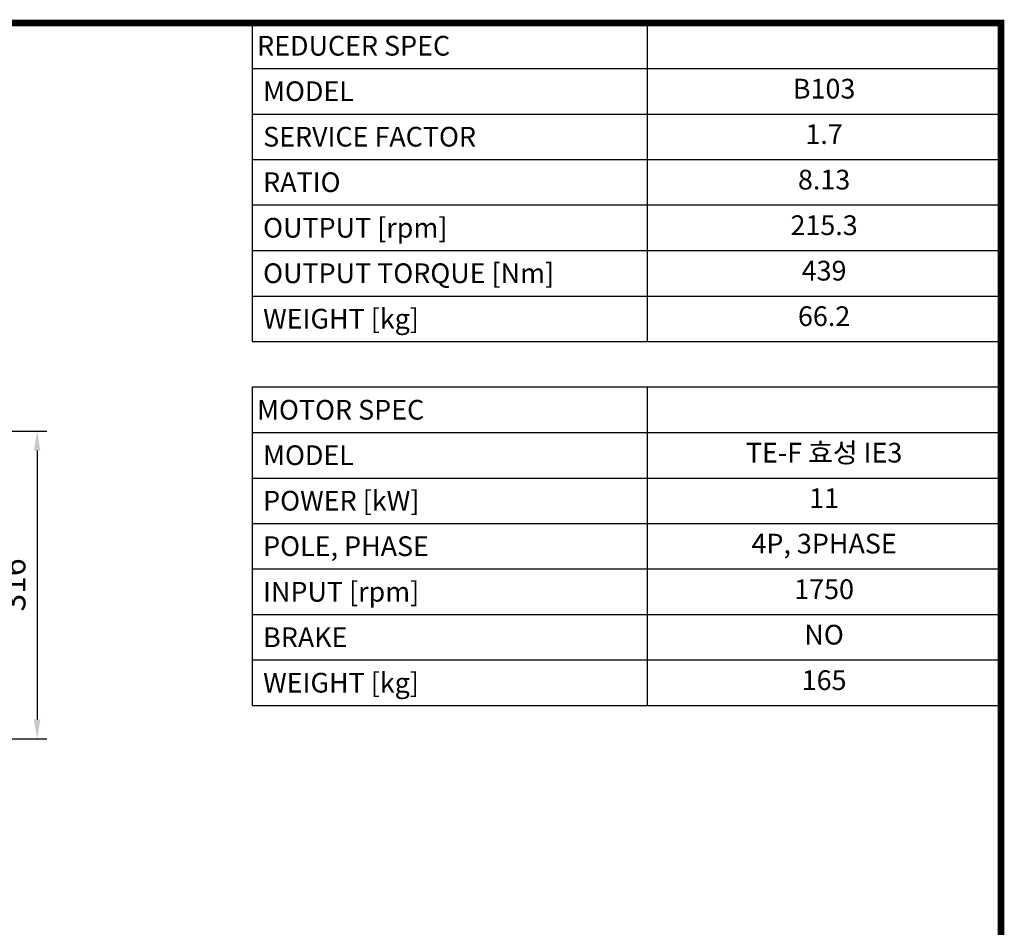
# Model space of a CAD drawing. Extents: x 4407 to 7549, y -211 to 2056.
# Drawn here: x 6496 to 7506, y 1067 to 1999 of the extents above; entities that cross this region are included whole.
import ezdxf
from ezdxf.enums import TextEntityAlignment as Align

# ---------------------------------------------------------------- set-up
doc = ezdxf.new("R2010")
doc.units = 0
doc.header["$MEASUREMENT"] = 0
doc.styles.add('MX_NOTE_STANDARD', font='txt.shx', dxfattribs={"height": 3.15, "bigfont": 'extfont.shx'})
doc.styles.add('XTOOL', font='ARIAL.ttf')
doc.dimstyles.new('MXDIMSTYLE', dxfattribs={"dimtxt": 3.15, "dimasz": 2.5, "dimexe": 1.5, "dimexo": 1, "dimgap": 1, "dimtad": 1, "dimdec": 4, "dimdsep": 46, "dimtxsty": 'MX_NOTE_STANDARD', "dimcen": 2.5, "dimadec": 0, "dimazin": 0, "dimtfac": 1, "dimtdec": 4, "dimtmove": 2, "dimatfit": 3, "dimfxl": 0, "dimtolj": 1, "dimarcsym": 0})

# ---------------------------------------------------------------- blocks, each defined once
blk = doc.blocks.new('*D437')
at = {"color": 3, "linetype": 'Continuous', "lineweight": -2}
for p, q in [((6370.4, 1577), (6523.5, 1577)), ((6513.5, 1557), (6513.5, 1280.9)), ((6370.4, 1260.9), (6523.5, 1260.9))]:
    blk.add_line(p, q, dxfattribs=at)
at = {"color": 3}
for points in [[(6516.8, 1557), (6510.1, 1557), (6513.5, 1577)], [(6510.1, 1280.9), (6516.8, 1280.9), (6513.5, 1260.9)]]:
    blk.add_solid(points, dxfattribs=at)
at = {"layer": 'DEFPOINTS', "color": 0}
for p in [(6358.4, 1577), (6358.4, 1260.9), (6513.5, 1260.9)]:
    blk.add_point(p, dxfattribs=at)
at = {"color": 3, "linetype": 'Continuous', "insert": (6489.5, 1419), "char_height": 24, "attachment_point": 5, "rotation": 90}
blk.add_mtext('\\A1;316', dxfattribs=at)
blk = doc.blocks.new('GUIDE LINES')
at = {"linetype": 'Continuous', "const_width": 3.98, "flags": 128}
blk.add_lwpolyline([(-1818.25, 1303.15), (-1818.25, 27.41), (-27.41, 27.41), (-27.41, 1303.15)], close=True, dxfattribs=at)
blk = doc.blocks.new('GUIDE LINES1')
at = {"color": 3, "linetype": 'Continuous'}
blk.add_blockref('GUIDE LINES', (0, 0), dxfattribs=at)

msp = doc.modelspace()

# ---------------------------------------------------------------- linework, layer by layer
at = {"color": 4}
for p, q in [((6734.2, 1996.1), (7503, 1996.1)), ((6734.2, 1996.1), (6734.2, 1669)), ((7139.8, 1996.1), (7139.8, 1669)), ((7503, 1996.1), (7503, 1669)), ((6734.2, 1949.4), (7503, 1949.4)), ((6734.2, 1902.6), (7503, 1902.6)), ((6734.2, 1855.9), (7503, 1855.9)), ((6734.2, 1809.2), (7503, 1809.2)), ((6734.2, 1762.5), (7503, 1762.5)), ((6734.2, 1715.7), (7503, 1715.7)), ((6734.2, 1669), (7503, 1669)), ((6734.2, 1622.3), (7503, 1622.3)), ((6734.2, 1622.3), (6734.2, 1295.2)), ((7139.8, 1622.3), (7139.8, 1295.2)), ((7503, 1622.3), (7503, 1295.2)), ((6734.2, 1575.6), (7503, 1575.6)), ((6734.2, 1528.8), (7503, 1528.8)), ((6734.2, 1482.1), (7503, 1482.1)), ((6734.2, 1435.4), (7503, 1435.4)), ((6734.2, 1388.7), (7503, 1388.7)), ((6734.2, 1342), (7503, 1342)), ((6734.2, 1295.2), (7503, 1295.2))]:
    msp.add_line(p, q, dxfattribs=at)

# ---------------------------------------------------------------- block references
at = {"color": 3, "linetype": 'Continuous', "xscale": 1.693819971737067, "yscale": 1.693819971737067, "zscale": 1.693819971737067}
msp.add_blockref('GUIDE LINES1', (7549.4, -211.2), dxfattribs=at)

# ---------------------------------------------------------------- texts
at = {"color": 7, "linetype": 'Continuous', "style": 'XTOOL'}
for s, height, p in [('REDUCER SPEC', 20.247, (6739.3, 1972.7)), (' MODEL', 20.25, (6739.3, 1926)), (' SERVICE FACTOR', 20.247, (6739.3, 1879.3)), (' RATIO ', 20.25, (6739.3, 1832.6)), (' OUTPUT [rpm]', 20.247, (6739.3, 1785.8)), (' OUTPUT TORQUE [Nm]', 20.247, (6739.3, 1739.1)), (' WEIGHT [kg]', 20.247, (6739.3, 1692.4)), ('MOTOR SPEC', 20.25, (6739.3, 1598.9)), (' MODEL', 20.25, (6739.3, 1552.2)), (' POWER [kW]', 20.247, (6739.3, 1505.5)), (' POLE, PHASE', 20.247, (6739.3, 1458.8)), (' INPUT [rpm]', 20.247, (6739.3, 1412)), (' BRAKE', 20.25, (6739.3, 1365.3)), (' WEIGHT [kg]', 20.247, (6739.3, 1318.6))]:
    msp.add_text(s, height=height, dxfattribs=at).set_placement(p, align=Align.MIDDLE_LEFT)
for s, height, p in [('B103', 20.25, (7321.4, 1926)), ('1.7', 20.25, (7321.4, 1879.3)), ('8.13', 20.25, (7321.4, 1832.6)), ('215.3', 20.25, (7321.4, 1785.8)), ('439', 20.25, (7321.4, 1739.1)), ('66.2', 20.25, (7321.4, 1692.4)), ('TE-F 효성 IE3', 20.247, (7321.4, 1552.2)), ('11', 20.25, (7321.4, 1505.5)), ('4P, 3PHASE', 20.25, (7321.4, 1458.8)), ('1750', 20.25, (7321.4, 1412)), ('NO', 20.25, (7321.4, 1365.3)), ('165', 20.25, (7321.4, 1318.6))]:
    msp.add_text(s, height=height, dxfattribs=at).set_placement(p, align=Align.MIDDLE)

# ---------------------------------------------------------------- dimensions: what is measured, and where the dimension line sits
at = {"color": 3, "linetype": 'Continuous'}
dim = msp.add_linear_dim(base=(6513.5, 1260.9), p1=(6358.4, 1577), p2=(6358.4, 1260.9), angle=90, dimstyle='MXDIMSTYLE', override={"dimscale": 4, "dimtxt": 6, "dimasz": 5, "dimexe": 2.5, "dimexo": 3, "dimgap": 3, "dimtoh": 1, "dimdec": 0, "dimzin": 9, "dimtxsty": 'Standard', "dimcen": 0, "dimclrd": 3, "dimclre": 3, "dimclrt": 3, "dimtdec": 0, "dimtofl": 0, "dimtmove": 0, "dimtfill": 0, "dimtzin": 0}, dxfattribs=at)
dim.commit()
dim.dimension.update_dxf_attribs({"geometry": '*D437', "text_midpoint": (6489.5, 1419)})

doc.saveas('drawing.dxf')
